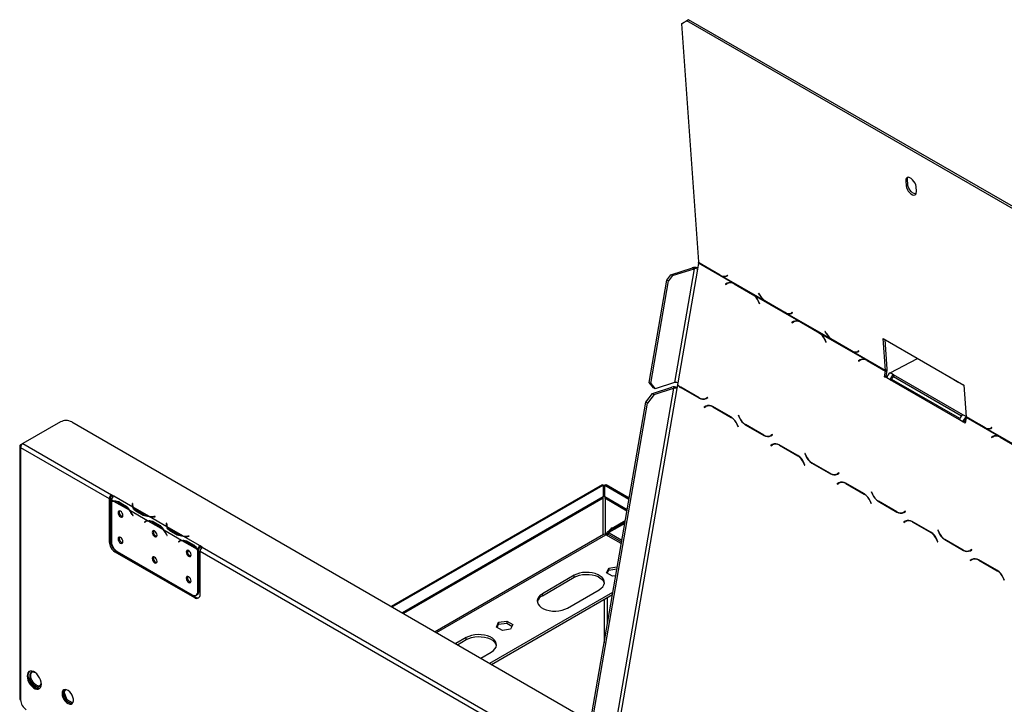
# Model space of a CAD drawing. Units: millimetres. Extents: x 115 to 13410, y 140 to 10069.
# Drawn here: x 7895 to 9427, y 3891 to 4957 of the extents above; entities that cross this region are included whole.
import ezdxf

# ---------------------------------------------------------------- set-up
doc = ezdxf.new("R2010")
doc.units = ezdxf.units.MM
doc.header["$LTSCALE"] = 50

msp = doc.modelspace()

# ---------------------------------------------------------------- linework, layer by layer
at = {"color": 7, "linetype": 'Continuous', "lineweight": 25}
for p, q in [((8933.1, 4954.8), (8925, 4950.2)), ((8925, 4950.2), (8927.6, 4951.9)), ((8927.6, 4951.9), (8935.8, 4956.6)), ((8935.8, 4956.6), (8933.1, 4954.8)), ((9623.1, 4557.2), (8933.1, 4954.8)), ((9625.8, 4558.9), (8935.8, 4956.6)), ((8925, 4950.2), (8951.2, 4579.6)), ((9274, 4705.9), (9276.7, 4707.6)), ((9274, 4705.9), (9274.6, 4698)), ((9277.2, 4699.8), (9276.7, 4707.6)), ((9274.6, 4698), (9277.2, 4699.8)), ((9290.5, 4688.9), (9290, 4696.7)), ((8908.3, 4559.6), (8941.8, 4570.4)), ((8911, 4558.1), (8944.4, 4568.9)), ((8944.4, 4568.9), (8913.8, 4391.7)), ((8949.7, 4568.2), (8919.1, 4391.1)), ((8944.4, 4568.9), (8941.8, 4570.4)), ((8951.3, 4577.4), (8949.7, 4568.2)), ((8951.3, 4579.1), (8951.5, 4579.3)), ((8951.3, 4579.1), (8951.3, 4578.4)), ((8953.9, 4576.9), (8951.3, 4578.4)), ((9004.3, 4546.9), (8951.3, 4577.4)), ((8956.3, 4575.3), (8953.9, 4576.9)), ((8985.3, 4558.6), (8956.3, 4575.3)), ((8985.1, 4559.1), (8956.4, 4575.6)), ((8902, 4551.3), (8908.3, 4559.6)), ((8911, 4558.1), (8904.7, 4549.8)), ((8908.3, 4559.6), (8911, 4558.1)), ((8987.7, 4557.4), (8985.3, 4558.6)), ((9054.7, 4518.8), (8987.7, 4557.4)), ((8994.8, 4557.9), (8996.6, 4558.9)), ((8995, 4557.4), (8996.9, 4558.5)), ((8996.9, 4558.5), (8996.6, 4558.9)), ((8874.5, 4391.9), (8902, 4551.3)), ((8877.1, 4390.4), (8904.7, 4549.8)), ((8904.7, 4549.8), (8902, 4551.3)), ((8995.8, 4546.3), (8993.3, 4545)), ((8993.3, 4545), (8995.7, 4545.7)), ((8993.3, 4545), (8993.5, 4544.5)), ((8993.5, 4544.5), (8995.9, 4545.8)), ((8995.8, 4546.3), (8998.4, 4547.2)), ((8996.6, 4546.2), (8998.4, 4547.2)), ((9000.2, 4547.4), (8997.6, 4546.6)), ((9000.7, 4547.5), (9000.2, 4547.4)), ((9004.3, 4546.9), (9006.7, 4545.7)), ((9006.7, 4545.7), (9035.7, 4529)), ((9006.8, 4545.2), (9035.5, 4528.7)), ((9035.7, 4529), (9038, 4527.4)), ((9107.8, 4487.2), (9038, 4527.4)), ((9044.9, 4531.1), (9044.6, 4530.9)), ((9044.6, 4530.9), (9046.8, 4527.5)), ((9046.9, 4527.8), (9044.9, 4531.1)), ((9044.6, 4517.8), (9046.1, 4514.2)), ((9046.4, 4514.4), (9044.8, 4518.1)), ((9046.1, 4514.2), (9046.4, 4514.4)), ((9057.2, 4517.2), (9054.7, 4518.8)), ((9086.1, 4500.5), (9057.2, 4517.2)), ((9086, 4500.9), (9057.3, 4517.5)), ((9088.5, 4499.3), (9086.1, 4500.5)), ((9158.2, 4459.1), (9088.5, 4499.3)), ((9097.4, 4500.8), (9095.6, 4499.8)), ((9095.8, 4499.3), (9097.7, 4500.4)), ((9097.7, 4500.4), (9097.4, 4500.8)), ((9099.3, 4486.7), (9096.8, 4485.3)), ((9096.8, 4485.3), (9099.3, 4486.1)), ((9096.8, 4485.3), (9097, 4484.9)), ((9097, 4484.9), (9099.4, 4486.2)), ((9099.3, 4486.7), (9101.9, 4487.5)), ((9100.1, 4486.5), (9101.9, 4487.5)), ((9103.7, 4487.7), (9101.1, 4486.9)), ((9101.9, 4487.5), (9102.3, 4487.8)), ((9104.2, 4487.9), (9103.7, 4487.7)), ((9107.8, 4487.2), (9110.2, 4486)), ((9110.2, 4486), (9139.2, 4469.3)), ((9110.3, 4485.6), (9139, 4469.1)), ((9139.2, 4469.3), (9141.5, 4467.8)), ((9211.3, 4427.6), (9141.5, 4467.8)), ((9148.4, 4471.4), (9148.1, 4471.3)), ((9148.1, 4471.3), (9150.3, 4467.9)), ((9150.5, 4468.2), (9148.4, 4471.4)), ((9148.1, 4458.1), (9149.6, 4454.6)), ((9149.9, 4454.7), (9148.3, 4458.5)), ((9149.6, 4454.6), (9149.9, 4454.7)), ((9160.7, 4457.6), (9158.2, 4459.1)), ((9189.6, 4440.9), (9160.7, 4457.6)), ((9189.5, 4441.3), (9160.8, 4457.8)), ((9238.9, 4460.2), (9364.5, 4387.8)), ((9242.4, 4410.6), (9238.9, 4460.2)), ((9245, 4412.4), (9241.7, 4458.5)), ((9192, 4439.7), (9189.6, 4440.9)), ((9242.4, 4410.6), (9192, 4439.7)), ((9200.9, 4441.1), (9199.1, 4440.1)), ((9199.3, 4439.6), (9201.2, 4440.7)), ((9201.2, 4440.7), (9200.9, 4441.1)), ((9202.8, 4427), (9200.3, 4425.7)), ((9200.3, 4425.7), (9202.8, 4426.4)), ((9200.3, 4425.7), (9200.5, 4425.2)), ((9200.5, 4425.2), (9202.9, 4426.5)), ((9202.8, 4427), (9205.4, 4427.9)), ((9203.6, 4426.9), (9205.4, 4427.9)), ((9207.2, 4428.1), (9204.6, 4427.3)), ((9207.7, 4428.2), (9207.2, 4428.1)), ((9211.3, 4427.6), (9213.7, 4426.4)), ((9213.7, 4426.4), (9242.3, 4409.9)), ((9213.8, 4425.9), (9242.3, 4409.5)), ((9249.7, 4406.7), (9292.5, 4429.3)), ((9240.8, 4400.8), (9242.3, 4409.5)), ((9240.8, 4400.8), (9243.4, 4401.6)), ((9244.3, 4398.8), (9240.8, 4400.8)), ((9245, 4410.9), (9242.3, 4409.9)), ((9242.3, 4409.5), (9244.9, 4410.4)), ((9242.4, 4410.6), (9245, 4412.4)), ((9243.4, 4401.6), (9244.9, 4410.4)), ((9244.9, 4400.8), (9243.4, 4401.6)), ((9244.9, 4410.4), (9244.3, 4410.7)), ((9255, 4403.6), (9249.7, 4406.7)), ((9255, 4403.7), (9254.9, 4400.5)), ((9254.9, 4400.5), (9255, 4403.6)), ((9360.6, 4339.6), (9254.9, 4400.5)), ((9254.9, 4400.5), (9254.9, 4400.5)), ((9363, 4341.5), (9255, 4403.7)), ((9255, 4403.7), (9255, 4403.6)), ((8874.5, 4391.9), (8877.1, 4390.4)), ((8881.2, 4383.6), (8874.5, 4391.9)), ((8877.1, 4390.4), (8883.8, 4382.1)), ((8879.7, 4374.8), (8909.7, 4384.4)), ((8913.8, 4391.7), (8883.8, 4382.1)), ((8918.6, 4388.2), (8917.6, 4382.2)), ((8918.6, 4388.2), (8919, 4388.3)), ((8919.1, 4391.1), (8918.7, 4388.7)), ((8952.3, 4367.5), (8923.4, 4384.2)), ((8952.3, 4368), (8923.6, 4384.6)), ((9244.3, 4398.8), (9244.3, 4398.8)), ((9249.6, 4395.7), (9244.3, 4398.8)), ((9252.2, 4396.6), (9249.6, 4395.7)), ((9249.6, 4395.7), (9252.2, 4396.5)), ((9249.6, 4395.7), (9249.6, 4395.7)), ((9357.5, 4333.5), (9249.6, 4395.7)), ((9252.2, 4396.6), (9252.2, 4396.5)), ((9358.1, 4335.5), (9252.2, 4396.5)), ((9364.5, 4387.8), (9368, 4338.4)), ((8869.1, 4360.9), (8879.7, 4374.8)), ((8882.3, 4373.2), (8871.8, 4359.4)), ((8879.7, 4374.8), (8882.3, 4373.2)), ((8883.8, 4382.1), (8881.2, 4383.6)), ((8882.3, 4373.2), (8912.3, 4382.9)), ((8963.2, 4367.5), (8965.5, 4368.8)), ((8965.7, 4368.3), (8965.5, 4368.8)), ((8783.3, 3864.1), (8869.1, 4360.9)), ((8786, 3862.5), (8871.8, 4359.4)), ((8871.8, 4359.4), (8869.1, 4360.9)), ((8962.7, 4354.8), (8960.3, 4353.5)), ((8960.3, 4353.5), (8962.7, 4354.2)), ((8960.3, 4353.5), (8960.4, 4353)), ((8960.4, 4353), (8962.8, 4354.3)), ((8961.5, 4366.7), (8964, 4367.5)), ((8962.7, 4354.8), (8965.3, 4355.7)), ((8963.2, 4366.9), (8965.7, 4368.3)), ((8963.5, 4354.7), (8965.3, 4355.7)), ((8967.1, 4355.9), (8964.5, 4355.1)), ((8967.6, 4356), (8967.1, 4355.9)), ((9002.6, 4337.6), (8973.6, 4354.3)), ((8973.7, 4353.7), (9002.4, 4337.2)), ((9013.8, 4340.9), (9013.5, 4340.8)), ((9013.5, 4340.8), (9013.8, 4340.9)), ((9013.5, 4340.8), (9015.1, 4337)), ((9015.3, 4337.4), (9013.8, 4340.9)), ((9363, 4341.4), (9363, 4341.5)), ((9396.5, 4322), (9368, 4338.4)), ((9368.3, 4338.2), (9368, 4338.1)), ((9396.6, 4321.6), (9368, 4338.1)), ((7957.9, 4330.4), (7899.6, 4296.7)), ((7975.6, 4330.4), (10155.3, 3072.1)), ((9011.5, 4326.2), (9013, 4322.7)), ((9013.3, 4322.9), (9011.7, 4326.6)), ((9013, 4322.7), (9013.3, 4322.9)), ((9024.2, 4326.1), (9053.2, 4309.4)), ((9053.1, 4309.9), (9024.4, 4326.4)), ((9357.5, 4333.5), (9357.5, 4333.5)), ((9362.9, 4330.5), (9357.5, 4333.5)), ((9365.4, 4331.3), (9362.9, 4330.5)), ((9362.9, 4330.4), (9365.4, 4331.3)), ((9362.9, 4330.5), (9362.9, 4330.4)), ((9366.4, 4328.4), (9362.9, 4330.4)), ((9366.8, 4330.5), (9365.4, 4331.3)), ((9365.4, 4331.3), (9365.4, 4331.3)), ((9367.9, 4337.3), (9366.4, 4328.4)), ((9418.3, 4308.3), (9367.9, 4337.3)), ((9062.3, 4308.6), (9064.9, 4309.4)), ((9066.4, 4310.6), (9064, 4309.3)), ((9064.1, 4308.8), (9066.6, 4310.2)), ((9066.6, 4310.2), (9066.4, 4310.6)), ((9399, 4320.4), (9396.6, 4321.6)), ((9468.8, 4280.2), (9399, 4320.4)), ((9407.9, 4321.8), (9406.1, 4320.8)), ((9406.3, 4320.3), (9408.2, 4321.4)), ((9409.8, 4307.7), (9407.3, 4306.4)), ((9408.2, 4321.4), (9407.9, 4321.8)), ((9409.8, 4307.7), (9412.4, 4308.6)), ((9410.6, 4307.6), (9412.4, 4308.6)), ((9414.2, 4308.8), (9411.6, 4308)), ((9412.4, 4308.6), (9412.9, 4308.8)), ((9414.7, 4308.9), (9414.2, 4308.8)), ((9418.3, 4308.3), (9420.7, 4307.1)), ((7894.6, 4292.6), (7894.6, 3899.6)), ((7899.5, 4296.7), (7896.1, 4294.6)), ((7899.6, 4296.7), (8037.5, 4217.1)), ((9066.2, 4295.2), (9063.8, 4293.8)), ((9063.8, 4293.8), (9066.2, 4294.6)), ((9063.8, 4293.8), (9063.9, 4293.3)), ((9063.9, 4293.3), (9066.3, 4294.7)), ((9066.2, 4295.2), (9068.8, 4296)), ((9067, 4295), (9068.8, 4296)), ((9070.6, 4296.2), (9068, 4295.4)), ((9106.1, 4277.9), (9077.1, 4294.6)), ((9077.2, 4294.1), (9105.9, 4277.6)), ((9407.3, 4306.4), (9409.8, 4307.1)), ((9407.3, 4306.4), (9407.5, 4305.9)), ((9407.5, 4305.9), (9409.9, 4307.2)), ((9420.7, 4307.1), (9449.7, 4290.4)), ((9420.8, 4306.6), (9449.5, 4290.1)), ((7896.1, 4290.6), (7896.1, 3897.6)), ((7896.1, 4290.6), (8033.9, 4211)), ((9117.3, 4281.3), (9117, 4281.1)), ((9117, 4281.1), (9117.3, 4281.2)), ((9117, 4281.1), (9118.6, 4277.4)), ((9118.8, 4277.7), (9117.3, 4281.3)), ((9115, 4266.6), (9116.5, 4263)), ((9116.8, 4263.2), (9115.2, 4267)), ((9116.5, 4263), (9116.8, 4263.2)), ((9127.7, 4266.4), (9156.7, 4249.7)), ((9156.6, 4250.3), (9127.9, 4266.8)), ((9165.8, 4248.9), (9168.4, 4249.8)), ((9169.9, 4251), (9167.5, 4249.7)), ((9167.6, 4249.2), (9170.1, 4250.5)), ((9170.1, 4250.5), (9169.9, 4251)), ((8801.2, 4232.6), (8473.1, 4043.2)), ((8803.1, 4232), (8803.1, 4213.6)), ((8805.6, 4213.6), (8805.6, 4232)), ((8843.4, 4211.8), (8807.5, 4232.6)), ((9169.7, 4235.5), (9167.3, 4234.2)), ((9167.3, 4234.2), (9169.7, 4234.9)), ((9167.3, 4234.2), (9167.5, 4233.7)), ((9167.5, 4233.7), (9169.8, 4235)), ((9169.7, 4235.5), (9172.3, 4236.4)), ((9170.5, 4235.4), (9172.3, 4236.4)), ((9174.1, 4236.6), (9171.5, 4235.8)), ((9209.6, 4218.3), (9180.6, 4235)), ((9180.7, 4234.4), (9209.4, 4217.9)), ((8041, 4215), (8037.5, 4217.1)), ((8037.5, 4217.1), (8037.5, 4215)), ((9220.8, 4221.6), (9220.5, 4221.5)), ((9220.5, 4221.5), (9220.8, 4221.6)), ((9220.5, 4221.5), (9222.1, 4217.7)), ((9222.3, 4218.1), (9220.8, 4221.6)), ((8035.7, 4212), (8033.9, 4211)), ((8033.9, 4211), (8033.9, 4143.6)), ((8035.7, 4212), (8035.7, 4144.6)), ((8039.6, 4213.8), (8037.5, 4215)), ((8040.6, 4207.1), (8037.5, 4208.9)), ((8037.5, 4208.9), (8037.5, 4206.2)), ((8037.5, 4205.6), (8037.5, 4144.1)), ((8039.5, 4206.8), (8037.7, 4205.8)), ((8070.6, 4197.9), (8041, 4215)), ((8041, 4215), (8041, 4215)), ((8065.4, 4192.8), (8041.3, 4206.7)), ((8047.5, 4204.8), (8059.3, 4198)), ((8048.3, 4206.3), (8060.1, 4199.5)), ((8070.1, 4203.3), (8070, 4202.1)), ((8070.1, 4201.3), (8070, 4200.1)), ((8070.6, 4203.3), (8070.1, 4203.3)), ((8070.1, 4201.3), (8070.1, 4203.3)), ((8070.4, 4201.2), (8070.1, 4201.3)), ((8070.4, 4201.1), (8070.4, 4199)), ((8070.5, 4202.1), (8070.6, 4203.3)), ((8803.1, 4213.6), (8490.5, 4033.1)), ((8803.1, 4211.6), (8492.2, 4032.1)), ((8803.1, 4211.6), (8803.1, 4213.6)), ((8805.6, 4213.6), (8805.6, 4211.6)), ((8840.2, 4193.6), (8805.6, 4213.6)), ((8839.9, 4191.7), (8805.6, 4211.6)), ((9218.5, 4206.9), (9220, 4203.4)), ((9220.3, 4203.6), (9218.7, 4207.3)), ((9220, 4203.4), (9220.3, 4203.6)), ((9231.2, 4206.8), (9260.2, 4190.1)), ((9260.1, 4190.6), (9231.4, 4207.1)), ((8061, 4199), (8059.3, 4198)), ((8093.6, 4176.5), (8066.2, 4192.4)), ((8069.8, 4186.2), (8070.8, 4184.4)), ((8071.1, 4184.5), (8070.1, 4186.3)), ((8095.5, 4183.6), (8071.4, 4197.5)), ((8087, 4184.8), (8075.2, 4191.6)), ((8087.9, 4186.3), (8076.1, 4193.1)), ((8087.9, 4184.3), (8087.9, 4186.3)), ((9269.3, 4189.3), (9271.9, 4190.1)), ((9273.4, 4191.3), (9271, 4190)), ((9271.1, 4189.5), (9273.6, 4190.9)), ((9273.6, 4190.9), (9273.4, 4191.3)), ((8070.8, 4184.4), (8071.1, 4184.5)), ((8071, 4184.5), (8070.8, 4184.4)), ((8090.5, 4175.3), (8088.7, 4174.3)), ((8089.7, 4175), (8088.7, 4174.3)), ((8088.7, 4174.3), (8089, 4173.8)), ((8089, 4173.8), (8090, 4174.6)), ((8091.4, 4176), (8090.5, 4175.3)), ((8090.5, 4175.3), (8090.6, 4175.1)), ((8092.5, 4176.2), (8090.8, 4175.2)), ((8118.4, 4162.2), (8094.4, 4176.1)), ((8123.7, 4167.3), (8096.2, 4183.2)), ((8100.5, 4174.2), (8112.3, 4167.4)), ((8101.4, 4175.7), (8113.2, 4168.9)), ((8105.5, 4183.2), (8103.4, 4183.1)), ((8103.4, 4182.8), (8105.5, 4182.9)), ((8105.5, 4182.9), (8105.5, 4183.2)), ((8105.5, 4182.9), (8105.5, 4183.2)), ((8123.2, 4172.7), (8123, 4171.5)), ((8123.2, 4170.6), (8123, 4169.4)), ((8123.7, 4172.7), (8123.2, 4172.7)), ((8123.2, 4170.6), (8123.2, 4172.7)), ((8123.4, 4170.6), (8123.2, 4170.6)), ((8123.4, 4170.5), (8123.4, 4168.4)), ((8123.5, 4171.4), (8123.7, 4172.7)), ((8837, 4174.8), (8809.8, 4159.1)), ((8836.6, 4172.5), (8811.6, 4158.1)), ((8816.9, 4165.2), (8837.4, 4177.1)), ((8818.6, 4164.2), (8837, 4174.8)), ((9273.2, 4175.9), (9270.8, 4174.5)), ((9270.8, 4174.5), (9273.2, 4175.3)), ((9270.8, 4174.5), (9271, 4174)), ((9271, 4174), (9273.3, 4175.4)), ((9273.2, 4175.9), (9275.8, 4176.7)), ((9274, 4175.7), (9275.8, 4176.7)), ((9277.6, 4176.9), (9275, 4176.1)), ((9278.2, 4177.1), (9277.6, 4176.9)), ((9313.1, 4158.6), (9284.2, 4175.3)), ((9284.2, 4174.8), (9312.9, 4158.3)), ((8114.1, 4168.4), (8112.3, 4167.4)), ((8146.7, 4145.9), (8119.2, 4161.7)), ((8122.9, 4155.6), (8123.8, 4153.7)), ((8124.1, 4153.8), (8123.1, 4155.7)), ((8148.5, 4153), (8124.4, 4166.9)), ((8140, 4154.2), (8128.3, 4161)), ((8140.9, 4155.7), (8129.1, 4162.5)), ((8140.9, 4153.7), (8140.9, 4155.7)), ((8803.4, 4155.1), (8541.3, 4003.8)), ((8831.1, 4140.9), (8807.2, 4154.7)), ((8808.3, 4157.1), (8808.3, 4154)), ((8809.8, 4159.1), (8811.6, 4158.1)), ((8809.8, 4156.3), (8812.5, 4157.8)), ((8809.8, 4153.2), (8809.8, 4156.3)), ((8809.8, 4156.3), (8831.6, 4143.7)), ((8812.5, 4157.8), (8832.1, 4146.5)), ((8816.9, 4165.2), (8818.6, 4164.2)), ((9324.3, 4162), (9324, 4161.8)), ((9324, 4161.8), (9324.3, 4161.9)), ((9324, 4161.8), (9325.6, 4158.1)), ((9325.8, 4158.4), (9324.3, 4162)), ((8033.9, 4143.6), (8035.7, 4144.6)), ((8124.1, 4153.9), (8123.8, 4153.7)), ((8123.8, 4153.7), (8124.1, 4153.8)), ((8143.5, 4144.7), (8141.8, 4143.6)), ((8142.7, 4144.4), (8141.8, 4143.6)), ((8141.8, 4143.6), (8142, 4143.2)), ((8142, 4143.2), (8143, 4144)), ((8144.5, 4145.4), (8143.5, 4144.7)), ((8143.5, 4144.7), (8143.7, 4144.5)), ((8145.6, 4145.6), (8143.8, 4144.5)), ((8171.5, 4131.6), (8147.4, 4145.5)), ((8175.4, 4137.5), (8149.2, 4152.6)), ((8153.5, 4143.6), (8165.3, 4136.8)), ((8154.4, 4145.1), (8166.2, 4138.3)), ((8158.5, 4152.6), (8156.4, 4152.4)), ((8156.4, 4152.2), (8158.5, 4152.3)), ((8158.5, 4152.3), (8158.5, 4152.6)), ((8158.5, 4152.3), (8158.5, 4152.6)), ((9322, 4147.3), (9323.5, 4143.7)), ((9323.8, 4143.9), (9322.2, 4147.7)), ((9323.5, 4143.7), (9323.8, 4143.9)), ((9334.7, 4147.1), (9363.7, 4130.4)), ((9363.6, 4131), (9335, 4147.5)), ((8044.5, 4129.3), (8042.8, 4128.3)), ((8042.8, 4128.3), (8166.5, 4056.9)), ((8044.5, 4129.3), (8168.3, 4057.9)), ((8046.3, 4128.8), (8163, 4061.4)), ((8167.1, 4137.8), (8165.3, 4136.8)), ((8173.6, 4132.6), (8171.8, 4131.7)), ((8173.6, 4132.2), (8171.8, 4131.2)), ((8171.8, 4066.5), (8171.8, 4131.2)), ((8173.6, 4067.5), (8173.6, 4132.2)), ((8178.9, 4135.4), (8175.4, 4137.5)), ((8175.4, 4137.5), (8175.4, 4137.5)), ((8175.4, 4135.4), (8175.4, 4137.5)), ((8175.4, 4135.4), (8175.4, 4137.5)), ((8177.4, 4134.2), (8175.4, 4135.4)), ((8175.4, 4135.4), (8175.4, 4135.4)), ((8175.4, 4062), (8175.4, 4129.3)), ((8175.4, 4129.3), (8924, 3697.1)), ((8178.9, 4135.4), (8927.5, 3703.3)), ((9372.8, 4129.6), (9375.4, 4130.5)), ((9376.9, 4131.7), (9374.5, 4130.4)), ((9374.6, 4129.9), (9377.1, 4131.2)), ((9377.1, 4131.2), (9376.9, 4131.7)), ((9376.7, 4116.2), (9374.3, 4114.9)), ((9374.3, 4114.9), (9376.7, 4115.6)), ((9374.3, 4114.9), (9374.5, 4114.4)), ((9374.5, 4114.4), (9376.8, 4115.7)), ((9376.7, 4116.2), (9379.3, 4117.1)), ((9377.5, 4116.1), (9379.3, 4117.1)), ((9381.1, 4117.3), (9378.5, 4116.5)), ((9416.6, 4099), (9387.7, 4115.7)), ((9387.7, 4115.1), (9416.4, 4098.6)), ((8808.3, 4095.4), (8811.7, 4102.7)), ((8817.5, 4090.1), (8808.3, 4095.4)), ((8809.4, 4094.8), (8811.7, 4099.7)), ((8811.7, 4102.7), (8824.3, 4104.7)), ((8811.7, 4102.7), (8811.7, 4099.7)), ((8811.7, 4099.7), (8824.3, 4101.6)), ((8824.3, 4104.7), (8824.8, 4104.4)), ((8824.3, 4104.7), (8824.3, 4101.6)), ((8824.3, 4101.6), (8824.4, 4101.6)), ((8757.8, 4091.6), (8708.3, 4063)), ((8708.3, 4059.9), (8757.8, 4088.5)), ((8757.8, 4088.5), (8757.8, 4091.6)), ((8822.5, 4090.8), (8817.5, 4090.1)), ((9425.5, 4087.6), (9427, 4084.1)), ((9427.3, 4084.3), (9425.7, 4088)), ((9427, 4084.1), (9427.3, 4084.3)), ((8171.8, 4066.5), (8173.6, 4067.5)), ((8626.6, 3954.6), (8818, 4065.1)), ((8708.3, 4059.9), (8708.3, 4063)), ((8747.2, 4040.5), (8796.7, 4069.1)), ((8166.5, 4056.9), (8168.3, 4057.9)), ((8169.2, 4060.8), (8171, 4061.8)), ((8629.2, 3953), (8817.5, 4061.7)), ((8636.8, 4011.1), (8640.2, 4018.4)), ((8640.2, 4018.4), (8652.9, 4020.4)), ((8640.2, 4018.4), (8640.2, 4015.4)), ((8640.2, 4015.4), (8652.9, 4017.3)), ((8652.9, 4020.4), (8662.2, 4015)), ((8652.9, 4020.4), (8652.9, 4017.3)), ((8652.9, 4017.3), (8661, 4012.6)), ((8646.1, 4005.8), (8636.8, 4011.1)), ((8637.9, 4010.5), (8640.2, 4015.4)), ((8658.8, 4007.7), (8646.1, 4005.8)), ((8662.2, 4015), (8658.8, 4007.7)), ((8589.9, 3994.6), (8573.6, 3985.2)), ((8576.2, 3983.6), (8589.9, 3991.6)), ((8589.9, 3991.6), (8589.9, 3994.6)), ((8612.4, 3962.7), (8628.8, 3972.2)), ((7965.4, 3913.8), (7962.4, 3909.5)), ((7962.4, 3909.1), (7963.7, 3909.8)), ((7963.7, 3909.8), (7966.4, 3913.7)), ((7968.3, 3897.8), (7963.7, 3909.8)), ((7962.4, 3907.5), (7966, 3898.1)), ((7966.9, 3897), (7968.3, 3897.8)), ((7967.5, 3896.3), (7974.8, 3892)), ((7976.8, 3892.9), (7968.3, 3897.8)), ((7976.3, 3892.2), (7977.7, 3894.2))]:
    msp.add_line(p, q, dxfattribs=at)
at = {"color": 8, "linetype": 'Continuous', "lineweight": 25}
for p, q in [((8995, 4557.4), (8996.8, 4558.6)), ((9006.8, 4545.2), (9007.2, 4545.4)), ((9035.5, 4528.7), (9035.9, 4528.9)), ((9046.8, 4527.5), (9047.1, 4527.7)), ((9044.6, 4517.8), (9044.9, 4517.9)), ((9095.8, 4499.3), (9097.6, 4500.5)), ((9110.3, 4485.6), (9110.7, 4485.7)), ((9139, 4469.1), (9139.4, 4469.2)), ((9150.3, 4467.9), (9150.6, 4468)), ((9148.1, 4458.1), (9148.4, 4458.2)), ((9199.3, 4439.6), (9201.1, 4440.8)), ((9213.8, 4425.9), (9214.2, 4426.1)), ((8923.4, 4384.2), (8923.9, 4384.4)), ((8912.3, 4382.9), (8819.2, 3843.4)), ((8917.6, 4382.2), (8824, 3840.6)), ((8952.3, 4367.5), (8952.9, 4367.7)), ((8963.2, 4367.5), (8965.6, 4368.2)), ((8973.7, 4353.7), (8974.3, 4353.9)), ((9368, 4338.6), (9363, 4341.4)), ((9368.3, 4338.2), (9368.3, 4338.2)), ((9002.4, 4337.2), (9002.9, 4337.4)), ((9011.5, 4326.2), (9011.8, 4326.4)), ((9015.1, 4337), (9015.4, 4337.1)), ((9024.2, 4326.1), (9024.8, 4326.3)), ((9053.2, 4309.4), (9053.8, 4309.6)), ((9064, 4309.3), (9066.5, 4310.1)), ((9406.3, 4320.3), (9408.1, 4321.5)), ((7897.1, 4294.1), (7896.1, 4294.6)), ((9077.2, 4294.1), (9077.8, 4294.3)), ((9420.8, 4306.6), (9421.2, 4306.8)), ((9105.9, 4277.6), (9106.4, 4277.7)), ((9118.6, 4277.4), (9118.9, 4277.5)), ((9115, 4266.6), (9115.3, 4266.7)), ((9127.7, 4266.4), (9128.3, 4266.6)), ((9156.7, 4249.7), (9157.3, 4249.9)), ((9167.5, 4249.7), (9170, 4250.5)), ((8474.6, 4042.3), (8803.1, 4232)), ((8805.6, 4232), (8843.1, 4210.3)), ((9180.7, 4234.4), (9181.3, 4234.6)), ((9209.4, 4217.9), (9209.9, 4218.1)), ((9222.1, 4217.7), (9222.4, 4217.8)), ((8049.2, 4205.8), (8047.5, 4204.8)), ((8070, 4200.1), (8070, 4202.1)), ((8802.6, 4211.3), (8802.6, 4154.6)), ((8806.1, 4211.3), (8806.1, 4155.2)), ((9218.5, 4206.9), (9218.8, 4207.1)), ((9231.2, 4206.8), (9231.8, 4207)), ((8070.1, 4186.4), (8069.8, 4186.2)), ((8076.1, 4191.1), (8076.1, 4193.1)), ((9260.2, 4190.1), (9260.8, 4190.3)), ((9271, 4190), (9273.5, 4190.8)), ((8091.4, 4176), (8089.7, 4175)), ((8102.3, 4175.2), (8100.5, 4174.2)), ((8103.4, 4182.8), (8103.4, 4183.1)), ((8123, 4169.5), (8123, 4171.5)), ((9284.2, 4174.8), (9284.8, 4175)), ((8123.1, 4155.7), (8122.9, 4155.6)), ((8129.1, 4160.5), (8129.1, 4162.5)), ((8543.5, 4002.5), (8807.2, 4154.7)), ((8811.6, 4158.1), (8811.6, 4157.3)), ((9312.9, 4158.3), (9313.4, 4158.4)), ((9325.6, 4158.1), (9325.9, 4158.2)), ((8144.5, 4145.4), (8142.7, 4144.4)), ((8155.3, 4144.6), (8153.5, 4143.6)), ((8156.4, 4152.2), (8156.4, 4152.4)), ((9322, 4147.3), (9322.3, 4147.4)), ((9334.7, 4147.1), (9335.3, 4147.3)), ((9363.7, 4130.4), (9364.3, 4130.6)), ((9374.5, 4130.4), (9377, 4131.2)), ((9387.7, 4115.1), (9388.3, 4115.3)), ((8809.8, 4094.5), (8809.8, 4095.7)), ((9416.4, 4098.6), (9416.9, 4098.8)), ((8804.5, 4079.5), (8804.5, 4078.1)), ((9425.5, 4087.6), (9425.8, 4087.8)), ((8804.5, 4054.2), (8804.5, 3986.7)), ((8809.8, 4017.4), (8809.8, 4057.3))]:
    msp.add_line(p, q, dxfattribs=at)
at = {"color": 7, "linetype": 'Continuous', "lineweight": 25, "flags": 128}
for points in [[(9290, 4696.7), (9289.5, 4699.4), (9288.4, 4702.2), (9286.7, 4704.9), (9284.7, 4707.4), (9282.5, 4709.3), (9280.3, 4710.6), (9278.1, 4711.2), (9276.3, 4710.9), (9275, 4709.9), (9274.2, 4708.2), (9274, 4705.9)], [(9276.7, 4707.6), (9276.8, 4709.9), (9277.3, 4711.2)], [(9274.6, 4698), (9275.1, 4695.4), (9276.2, 4692.6), (9277.8, 4689.8), (9279.8, 4687.4), (9282, 4685.4), (9284.3, 4684.1), (9286.4, 4683.5), (9288.2, 4683.8), (9289.6, 4684.8), (9290.4, 4686.6), (9290.5, 4688.9)], [(9289.9, 4685.3), (9289.1, 4685.3), (9287, 4685.9), (9284.7, 4687.2), (9282.5, 4689.1), (9280.5, 4691.6), (9278.8, 4694.3), (9277.7, 4697.1), (9277.2, 4699.8)], [(8996.7, 4558.7), (8996.1, 4558.6), (8995.9, 4558.5)], [(9097.5, 4500.6), (9096.9, 4500.4), (9096.8, 4500.4)], [(9201, 4441), (9200.4, 4440.8), (9200.3, 4440.7)], [(8965.1, 4367.9), (8964.5, 4367.7), (8964, 4367.5)], [(9064.9, 4309.4), (9065.4, 4309.6), (9065.9, 4309.8)], [(9408, 4321.7), (9407.4, 4321.5), (9407.3, 4321.4)], [(9168.4, 4249.8), (9168.9, 4249.9), (9169.4, 4250.2)], [(8055.4, 4184.8), (8055.1, 4186.6), (8054.3, 4188.5), (8053.1, 4190.2), (8051.6, 4191.3), (8050.2, 4191.8), (8048.9, 4191.6), (8048.1, 4190.7), (8047.8, 4189.1), (8048.1, 4187.3), (8048.9, 4185.4), (8050.2, 4183.7), (8051.6, 4182.6), (8053.1, 4182.1), (8054.3, 4182.3), (8055.1, 4183.2), (8055.4, 4184.8)], [(8070.4, 4198.4), (8070.4, 4198.9), (8070.4, 4199)], [(9271.9, 4190.1), (9272.4, 4190.3), (9272.9, 4190.5)], [(8108.4, 4154.1), (8108.2, 4156), (8107.3, 4157.9), (8106.1, 4159.5), (8104.6, 4160.7), (8103.2, 4161.2), (8102, 4161), (8101.1, 4160), (8100.8, 4158.5), (8101.1, 4156.7), (8102, 4154.8), (8103.2, 4153.1), (8104.6, 4151.9), (8106.1, 4151.4), (8107.3, 4151.7), (8108.2, 4152.6), (8108.4, 4154.1)], [(8123.4, 4167.8), (8123.4, 4168.2), (8123.4, 4168.4)], [(8055.4, 4143.9), (8055.1, 4145.8), (8054.3, 4147.7), (8053.1, 4149.3), (8051.6, 4150.5), (8050.2, 4151), (8048.9, 4150.8), (8048.1, 4149.8), (8047.8, 4148.3), (8048.1, 4146.5), (8048.9, 4144.6), (8050.2, 4142.9), (8051.6, 4141.7), (8053.1, 4141.2), (8054.3, 4141.5), (8055.1, 4142.4), (8055.4, 4143.9)], [(8161.5, 4123.5), (8161.2, 4125.4), (8160.4, 4127.3), (8159.1, 4128.9), (8157.7, 4130.1), (8156.2, 4130.6), (8155, 4130.4), (8154.2, 4129.4), (8153.9, 4127.9), (8154.2, 4126.1), (8155, 4124.2), (8156.2, 4122.5), (8157.7, 4121.3), (8159.1, 4120.8), (8160.4, 4121.1), (8161.2, 4122), (8161.5, 4123.5)], [(9375.4, 4130.5), (9375.9, 4130.6), (9376.4, 4130.9)], [(8108.4, 4113.3), (8108.2, 4115.2), (8107.3, 4117.1), (8106.1, 4118.7), (8104.6, 4119.9), (8103.2, 4120.4), (8102, 4120.2), (8101.1, 4119.2), (8100.8, 4117.7), (8101.1, 4115.9), (8102, 4114), (8103.2, 4112.3), (8104.6, 4111.1), (8106.1, 4110.6), (8107.3, 4110.9), (8108.2, 4111.8), (8108.4, 4113.3)], [(8796.7, 4069.1), (8800, 4071.4), (8802.4, 4073.9), (8804.1, 4076.7), (8804.8, 4079.6), (8804.5, 4082.5), (8803.4, 4085.4), (8801.3, 4088.1), (8798.4, 4090.5), (8794.9, 4092.5), (8790.7, 4094.2), (8786, 4095.4), (8781.1, 4096.1), (8776, 4096.2), (8771, 4095.8), (8766.2, 4094.9), (8761.7, 4093.4), (8757.8, 4091.6)], [(8757.8, 4088.5), (8761.7, 4090.4), (8766.2, 4091.8), (8771, 4092.7), (8776, 4093.1), (8781.1, 4093), (8786, 4092.3), (8790.7, 4091.1), (8794.9, 4089.5), (8798.4, 4087.4), (8801.3, 4085), (8803.4, 4082.3), (8804.5, 4079.5), (8804.7, 4078.8)], [(8161.5, 4082.7), (8161.2, 4084.5), (8160.4, 4086.4), (8159.1, 4088.1), (8157.7, 4089.3), (8156.2, 4089.8), (8155, 4089.5), (8154.2, 4088.6), (8153.9, 4087.1), (8154.2, 4085.2), (8155, 4083.3), (8156.2, 4081.7), (8157.7, 4080.5), (8159.1, 4080), (8160.4, 4080.2), (8161.2, 4081.2), (8161.5, 4082.7)], [(8708.3, 4063), (8705.1, 4060.7), (8702.6, 4058.2), (8701, 4055.4), (8700.3, 4052.5), (8700.5, 4049.6), (8701.7, 4046.7), (8703.8, 4044), (8706.6, 4041.6), (8710.2, 4039.5), (8714.4, 4037.9), (8719, 4036.7), (8724, 4036), (8729.1, 4035.9), (8734.1, 4036.3), (8738.9, 4037.2), (8743.3, 4038.7), (8747.2, 4040.5)], [(8628.8, 3972.2), (8632, 3974.4), (8634.5, 3977), (8636.1, 3979.8), (8636.8, 3982.7), (8636.6, 3985.6), (8635.4, 3988.4), (8633.4, 3991.1), (8630.5, 3993.5), (8626.9, 3995.6), (8622.7, 3997.3), (8618.1, 3998.4), (8613.1, 3999.1), (8608.1, 3999.2), (8603, 3998.8), (8598.2, 3997.9), (8593.8, 3996.5), (8589.9, 3994.6)], [(8589.9, 3991.6), (8593.8, 3993.4), (8598.2, 3994.8), (8603, 3995.8), (8608.1, 3996.2), (8613.1, 3996), (8618.1, 3995.4), (8622.7, 3994.2), (8626.9, 3992.5), (8630.5, 3990.5), (8633.4, 3988.1), (8635.4, 3985.4), (8636.6, 3982.5), (8636.7, 3981.9)], [(7906.2, 3934.8), (7906.5, 3931.6), (7907.5, 3928.2), (7909, 3924.7), (7911, 3921.6), (7913.3, 3918.8), (7915.9, 3916.5), (7918.6, 3915), (7921.2, 3914.2), (7923.5, 3914.3), (7925.5, 3915.2), (7927, 3916.9), (7928, 3919.2), (7928.3, 3922.1), (7928, 3925.3), (7927, 3928.7), (7925.5, 3932.1), (7923.5, 3935.3), (7921.2, 3938.1), (7918.6, 3940.3), (7915.9, 3941.9), (7913.3, 3942.6), (7911, 3942.6), (7909, 3941.7), (7907.5, 3940), (7906.5, 3937.7), (7906.2, 3934.8)], [(7925.9, 3915.5), (7925.3, 3915.3), (7922.9, 3915.3), (7920.4, 3916), (7917.7, 3917.6), (7915.1, 3919.8), (7912.8, 3922.6), (7910.8, 3925.8), (7909.2, 3929.2), (7908.3, 3932.6), (7908, 3935.8), (7908.3, 3938.7), (7909.2, 3941), (7910.4, 3942.4)], [(7918.2, 3940.1), (7917.2, 3940.5), (7915, 3940.9), (7913, 3940.4), (7911.5, 3939.1), (7910.5, 3937.1), (7910.2, 3934.6)], [(7926.1, 3919.2), (7924.9, 3919.1), (7922.6, 3919.4), (7920.2, 3920.6), (7917.8, 3922.6), (7915.7, 3925.1), (7913.9, 3928), (7912.7, 3931.1), (7912, 3934.1), (7912, 3936.9), (7912.7, 3939.2), (7913.7, 3940.7)], [(7910.2, 3934.6), (7910.5, 3931.6), (7911.5, 3928.5), (7913, 3925.5), (7915, 3922.7), (7917.2, 3920.5), (7919.6, 3918.9), (7922, 3918.1), (7924.1, 3918.2), (7925.9, 3919.1), (7927.1, 3920.7), (7927.8, 3923), (7927.9, 3925)], [(7960.6, 3907.5), (7960.9, 3904.6), (7961.9, 3901.5), (7963.4, 3898.4), (7965.3, 3895.7), (7967.6, 3893.5), (7970, 3891.9), (7972.4, 3891.1), (7974.5, 3891.1), (7976.3, 3892), (7977.5, 3893.7), (7978.2, 3896), (7978.2, 3898.7), (7977.5, 3901.8), (7976.3, 3904.9), (7974.5, 3907.8), (7972.4, 3910.3), (7970, 3912.2), (7967.6, 3913.4), (7965.3, 3913.8), (7963.4, 3913.4), (7961.9, 3912.1), (7960.9, 3910.1), (7960.6, 3907.5)], [(7976.5, 3892.2), (7975.2, 3892), (7973, 3892.4), (7970.6, 3893.6), (7968.2, 3895.5), (7966.1, 3898), (7964.3, 3900.9), (7963.1, 3904), (7962.4, 3907.1), (7962.4, 3909.9), (7963.1, 3912.2), (7964.1, 3913.6)]]:
    msp.add_lwpolyline(points, dxfattribs=at)
at = {"color": 7, "linetype": 'Continuous', "lineweight": 25}
for centre, radius, start, end in [((8945.2, 4556.7), 14.2, 70.3522, 104.0835), ((8946.1, 4561.8), 7.31, 61.2168, 103.6426), ((8969.9, 4598.4), 26.5, 225.2197, 239.4415), ((8971.6, 4600.1), 29.2, 225.9706, 232.7724), ((8947.4, 4578.1), 3.9, 349.7653, 3.5435), ((8991, 4567.1), 9.94, 233.607, 292.4128), ((8991.3, 4565), 8.45, 244.199, 295.3429), ((9000.6, 4537.3), 10.2, 69.2134, 118.2004), ((9000.8, 4536.1), 10.9, 56.8949, 117.0136), ((9023.2, 4509.3), 23, 21.6952, 57.8102), ((9022, 4508.7), 24.6, 22.4366, 49.4581), ((9075.7, 4545.7), 34.1, 212.2285, 232.1126), ((9074, 4544.5), 31.8, 211.6749, 238.2393), ((9091.9, 4508.9), 9.94, 233.607, 292.4128), ((9092.2, 4506.9), 8.45, 244.199, 295.3429), ((9104.1, 4477.7), 10.2, 69.2134, 118.2004), ((9104.3, 4476.5), 10.9, 56.8949, 117.0136), ((9126.7, 4449.6), 23, 21.6952, 57.8102), ((9125.5, 4449.1), 24.6, 22.4366, 49.4581), ((9179.2, 4486.1), 34.1, 212.2285, 232.1126), ((9177.5, 4484.9), 31.8, 211.6749, 238.2393), ((9195.4, 4449.3), 9.94, 233.607, 292.4128), ((9195.7, 4447.3), 8.45, 244.199, 295.3429), ((9207.6, 4418), 10.2, 69.2134, 118.2004), ((9207.8, 4416.8), 10.9, 56.8949, 117.0136), ((9238.6, 4410.4), 3.76, 352.1686, 3.6997), ((9255.8, 4396.8), 11.6, 121.343, 170.0262), ((9237.5, 4411.9), 7.52, 352.1686, 3.6997), ((9261.1, 4393.7), 11.6, 121.343, 170.0262), ((9257.9, 4395.5), 5.81, 121.343, 170.0262), ((9479.8, 4617.2), 256.7, 236.925, 243.1644), ((8913.1, 4370.7), 14.2, 70.3522, 104.0835), ((8915.6, 4384.6), 7.31, 61.2168, 103.6426), ((8933.1, 4400.7), 19.2, 220.7467, 239.4304), ((8933.4, 4401.2), 19.3, 220.2068, 239.3959), ((8914, 4375.8), 7.31, 61.2168, 103.6426), ((8958.2, 4377.2), 10.9, 236.8949, 297.0136), ((8958.3, 4376.6), 10.9, 236.8949, 297.0136), ((8961.1, 4376.7), 10.2, 263.4008, 279.5019), ((8967.7, 4345.1), 10.9, 56.8949, 117.0136), ((8967.8, 4344.6), 10.9, 56.8949, 117.0136), ((9369, 4331.5), 11.6, 121.343, 170.0262), ((9374.4, 4328.4), 11.7, 122.1957, 169.9611), ((9363.9, 4338), 4.05, 349.9247, 0.8884), ((7966.8, 4313.3), 19.2, 62.6097, 117.3903), ((8990.1, 4317.7), 23, 21.6952, 57.8102), ((8990.4, 4318.1), 23, 21.6952, 57.8102), ((9036.5, 4345.5), 23, 201.6952, 237.8102), ((9036.7, 4345.9), 23, 201.6952, 237.8102), ((9371.4, 4330.2), 6.05, 130.027, 169.4718), ((9059.1, 4319), 10.9, 236.8949, 297.0136), ((9059.1, 4318.5), 10.9, 236.8949, 297.0136), ((9062, 4318.6), 10.2, 263.4008, 279.5019), ((9402.4, 4330), 9.94, 233.607, 292.4128), ((9402.7, 4328), 8.45, 244.199, 295.3429), ((9414.6, 4298.7), 10.2, 69.2134, 118.2004), ((9414.8, 4297.5), 10.9, 56.8949, 117.0136), ((7896.8, 4292.6), 2.18, 110.7834, 249.2166), ((7903.7, 4290.2), 7.68, 122.6055, 177.3945), ((9071.2, 4285.5), 10.9, 56.8949, 117.0136), ((9071.3, 4284.9), 10.9, 56.8949, 117.0136), ((9093.6, 4258.1), 23, 21.6952, 57.8102), ((9093.9, 4258.5), 23, 21.6952, 57.8102), ((9140, 4285.9), 23, 201.6952, 237.8102), ((9140.2, 4286.2), 23, 201.6952, 237.8102), ((9162.6, 4259.4), 10.9, 236.8949, 297.0136), ((9162.6, 4258.9), 10.9, 236.8949, 297.0136), ((9165.5, 4259), 10.2, 263.4008, 279.5019), ((8804.3, 4223), 8.53, 81.5763, 98.4237), ((9174.7, 4225.8), 10.9, 56.8949, 117.0136), ((9174.8, 4225.3), 10.9, 56.8949, 117.0136), ((8041.6, 4210.6), 7.68, 122.6055, 177.3945), ((8804.3, 4226), 4.07, 72.1021, 107.8979), ((9197.1, 4198.4), 23, 21.6952, 57.8102), ((9197.4, 4198.8), 23, 21.6952, 57.8102), ((9243.5, 4226.2), 23, 201.6952, 237.8102), ((9243.7, 4226.6), 23, 201.6952, 237.8102), ((8039.5, 4211.8), 3.84, 122.6055, 177.3945), ((8045.1, 4208.6), 7.68, 122.6055, 177.3945), ((8041, 4200), 7.11, 93.3397, 119.8063), ((8041.2, 4199.6), 7.03, 88.9029, 122.1548), ((8040.8, 4194.1), 12.6, 58.2258, 87.7477), ((8076.9, 4201.1), 6.97, 171.7299, 206.8831), ((8077.3, 4201.1), 6.92, 171.9641, 211.3049), ((8056.4, 4189.7), 6.82, 161.2271, 257.3636), ((8046.6, 4176.9), 24.6, 40.2713, 59.0934), ((8040.4, 4171.2), 33, 27.0371, 40.815), ((8039.7, 4170.8), 34.1, 27.0668, 39.1862), ((8082.1, 4204.2), 12.6, 212.2609, 241.7799), ((8099.8, 4207.8), 24.6, 240.9119, 259.7305), ((9266.1, 4199.7), 10.9, 236.8949, 297.0136), ((9266.1, 4199.2), 10.9, 236.8949, 297.0136), ((9269, 4199.3), 10.2, 263.4008, 279.5019), ((8094, 4169.5), 6.97, 93.1257, 128.2747), ((8094.2, 4169.1), 6.92, 88.7042, 128.0408), ((8093.9, 4163.5), 12.6, 58.2258, 87.7477), ((8101.7, 4216.1), 33, 259.1869, 272.9624), ((8101.7, 4216.9), 34.1, 260.8154, 272.9327), ((8129.9, 4170.5), 6.97, 171.7299, 206.8831), ((8130.3, 4170.5), 6.92, 171.9641, 211.3049), ((9278.2, 4166.2), 10.9, 56.8949, 117.0136), ((9278.3, 4165.6), 10.9, 56.8949, 117.0136), ((8109.5, 4159.1), 6.82, 161.2271, 257.3636), ((8099.7, 4146.3), 24.6, 40.2713, 59.0934), ((8093.4, 4140.6), 33, 27.0371, 40.815), ((8092.8, 4140.2), 34.1, 27.0668, 39.1862), ((8135.1, 4173.6), 12.6, 212.2609, 241.7799), ((8152.9, 4177.2), 24.6, 240.9119, 259.7305), ((8805, 4151.7), 3.77, 54.3824, 114.3071), ((8810.6, 4157.1), 2.18, 110.7834, 249.2166), ((8812, 4157), 1.14, 111.6371, 188.3223), ((8826.1, 4150.4), 17.5, 121.7459, 146.0453), ((9300.6, 4138.8), 23, 21.6952, 57.8102), ((9300.9, 4139.2), 23, 21.6952, 57.8102), ((9347, 4166.6), 23, 201.6952, 237.8102), ((9347.2, 4166.9), 23, 201.6952, 237.8102), ((8053.1, 4144.5), 19.2, 182.6055, 237.3945), ((8054.9, 4145.5), 19.2, 182.6055, 237.3945), ((8056.7, 4145), 19.2, 182.6055, 237.3945), ((8056.4, 4148.9), 6.81, 161.7945, 258.2001), ((8147, 4138.9), 6.97, 93.1257, 128.2747), ((8147.3, 4138.5), 6.92, 88.7042, 128.0408), ((8146.9, 4132.9), 12.6, 58.2258, 87.7477), ((8154.7, 4185.4), 33, 259.1869, 272.9624), ((8154.7, 4186.2), 34.1, 260.8154, 272.9327), ((8162.5, 4128.5), 6.81, 161.7945, 258.2001), ((8152.7, 4115.6), 24.6, 40.2713, 59.0934), ((8148.3, 4111.4), 30.7, 39.982, 40.9683), ((8179.6, 4131), 7.77, 122.8032, 174.2631), ((8150.1, 4112.5), 30.7, 39.982, 40.9683), ((8177.5, 4132.2), 3.89, 122.8032, 174.2631), ((8183, 4129), 7.68, 122.6055, 177.3945), ((9369.6, 4140.1), 10.9, 236.8949, 297.0136), ((9369.6, 4139.6), 10.9, 236.8949, 297.0136), ((9372.5, 4139.7), 10.2, 263.4008, 279.5019), ((8109.5, 4118.3), 6.82, 161.2271, 257.3636), ((9381.7, 4106.5), 10.9, 56.8949, 117.0136), ((9381.8, 4106), 10.9, 56.8949, 117.0136), ((9404.2, 4079.1), 23, 21.6952, 57.8102), ((9404.4, 4079.5), 23, 21.6952, 57.8102), ((8162.5, 4087.7), 6.82, 161.2271, 257.3636), ((8166.4, 4065.6), 5.46, 230.7967, 9.214), ((8167.6, 4066.8), 5.99, 304.0564, 7.2558), ((8170, 4061.1), 5.46, 230.7967, 9.214), ((8172.1, 4063.4), 6.73, 235.4574, 282.76), ((8714.6, 4046.7), 14.6, 115.3922, 166.0778), ((7897.1, 3899.9), 2.51, 185.6948, 245.6253), ((7915.2, 3898.5), 19.2, 182.6055, 237.3945)]:
    msp.add_arc(centre, radius, start, end, dxfattribs=at)
for points, knots in [([(8801.2, 4232.5), (8801.4, 4232.6), (8801.7, 4232.8), (8802.4, 4232.5), (8802.9, 4232.1), (8803.1, 4232)], [0, 0, 0, 0, 0.321014, 0.7609, 1, 1, 1, 1]), ([(8805.6, 4232), (8805.9, 4232.2), (8806.5, 4232.7), (8807.2, 4232.8), (8807.4, 4232.6), (8807.4, 4232.5)], [0, 0, 0, 0, 0.440554, 0.881144, 1, 1, 1, 1]), ([(8040.6, 4207.1), (8041.8, 4207.4), (8044.2, 4208), (8047, 4206.9), (8048.3, 4206.3)], [0, 0, 0, 0, 0.499776, 1, 1, 1, 1]), ([(8060.1, 4199.5), (8061.3, 4198.6), (8063.5, 4196.8), (8065.3, 4193.9), (8066.2, 4192.4)], [0, 0, 0, 0, 0.499956, 1, 1, 1, 1]), ([(8075.2, 4191.6), (8074, 4192.5), (8071.7, 4194.4), (8071, 4196.7), (8070.6, 4197.9)], [0, 0, 0, 0, 0.499956, 1, 1, 1, 1]), ([(8096.2, 4183.2), (8094.5, 4183.2), (8091, 4183.2), (8088.3, 4184.3), (8087, 4184.8)], [0, 0, 0, 0, 0.499776, 1, 1, 1, 1]), ([(8093.6, 4176.5), (8094.8, 4176.8), (8097.2, 4177.4), (8100, 4176.3), (8101.4, 4175.7)], [0, 0, 0, 0, 0.499776, 1, 1, 1, 1]), ([(8113.2, 4168.9), (8114.3, 4168), (8116.6, 4166.2), (8118.3, 4163.2), (8119.2, 4161.7)], [0, 0, 0, 0, 0.499956, 1, 1, 1, 1]), ([(8128.3, 4161), (8127.1, 4161.9), (8124.7, 4163.7), (8124, 4166.1), (8123.7, 4167.3)], [0, 0, 0, 0, 0.499956, 1, 1, 1, 1]), ([(8149.2, 4152.6), (8147.5, 4152.6), (8144, 4152.6), (8141.4, 4153.7), (8140, 4154.2)], [0, 0, 0, 0, 0.499776, 1, 1, 1, 1]), ([(8146.7, 4145.9), (8147.9, 4146.2), (8150.3, 4146.8), (8153, 4145.6), (8154.4, 4145.1)], [0, 0, 0, 0, 0.499776, 1, 1, 1, 1]), ([(8166.2, 4138.3), (8167.3, 4137.5), (8169.4, 4135.8), (8171, 4133.1), (8171.8, 4131.7)], [0, 0, 0, 0, 0.499891, 1, 1, 1, 1])]:
    msp.add_open_spline(points, degree=3, knots=knots, dxfattribs=at)

doc.saveas('drawing.dxf')
